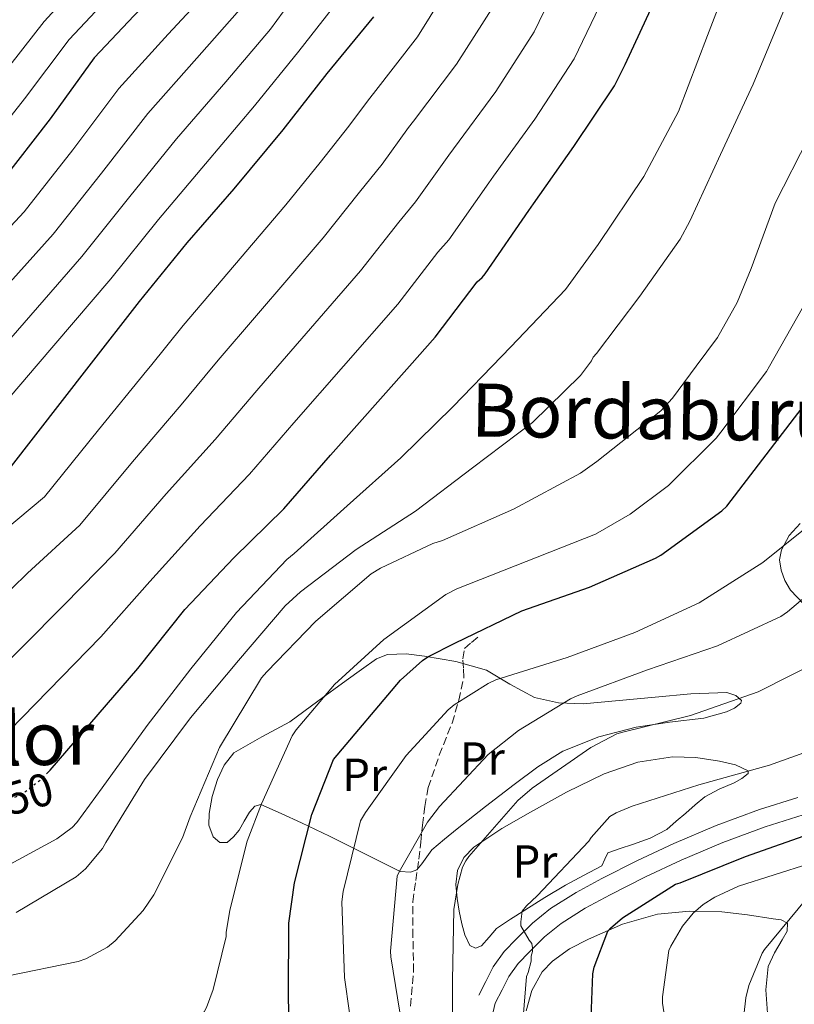
# Model space of a CAD drawing. Units: metres. Extents: x 617248 to 620687, y 4754881 to 4757254.
# Drawn here: x 618757 to 618925, y 4756029 to 4756242 of the extents above; entities that cross this region are included whole.
import ezdxf
from ezdxf.enums import TextEntityAlignment as Align

# ---------------------------------------------------------------- set-up
doc = ezdxf.new("R2010")
doc.units = ezdxf.units.M
doc.header["$MEASUREMENT"] = 0
doc.linetypes.add('DGN Style 3', pattern=[2.435891, 1.739922, -0.695969])
doc.linetypes.add('DGN Style 5', pattern=[1.217945, 0.521977, -0.695969])
for name, color, linetype, lineweight in [('Cota de curva de nivel directora', 7, 'Continuous', 0), ('Curva de nivel directora', 30, 'Continuous', 30), ('Curva de nivel directora no vista', 30, 'DGN Style 5', 30), ('Curva de nivel intermedia', 30, 'Continuous', 0), ('Etiqueta de uso rústico', 92, 'Continuous', 0), ('Línea de cambio de uso (parcela vista)', 92, 'Continuous', 0), ('Línea de pista sin pavimentar', 7, 'Continuous', 0), ('Senda', 7, 'DGN Style 3', 0), ('Texto de Área (paraje) menor', 7, 'Continuous', 0)]:
    doc.layers.add(name, color=color, linetype=linetype, lineweight=lineweight)
doc.styles.add('Style-Arial', font='arial.ttf')

msp = doc.modelspace()

# ---------------------------------------------------------------- linework, layer by layer
at = {"layer": 'Curva de nivel directora', "color": 30, "linetype": 'Continuous', "lineweight": 30, "flags": 128}
for points, elevation in [([(618855.05, 4756376.2), (618842.7, 4756366.05), (618831.05, 4756355.2), (618829.48, 4756353.54), (618826.03, 4756348.74), (618825.16, 4756347.14), (618820.04, 4756332.68), (618816.07, 4756316.64), (618812.52, 4756302.02), (618809.67, 4756287.11), (618808.55, 4756283.33), (618801.77, 4756268.68), (618793.93, 4756255.69), (618793, 4756254.41), (618781.99, 4756243.05), (618773.35, 4756233.96), (618763.81, 4756220.74), (618753.09, 4756206.85), (618744.95, 4756196.6)], 900), ([(618841.58176, 4756167.229656), (618847.14, 4756173.51), (618856.23, 4756185.44), (618857.31, 4756186.4), (618857.95, 4756187.17), (618867.43, 4756200.9), (618868.42, 4756202.34), (618877.12, 4756214.75), (618885.92, 4756227.84), (618888.23, 4756232.48), (618894.72, 4756246.53)], 850), ([(618772.249025, 4756167.229656), (618783.14, 4756181.25), (618793.44, 4756193.89), (618803.62, 4756205.57), (618814.24, 4756218.36), (618823.78, 4756230.56), (618833.86, 4756242.78)], 875), ([(618753.53, 4756143.58), (618754.95, 4756144.96), (618772.249025, 4756167.229656)], 875), ([(618763.36, 4756079.41), (618763.78, 4756079.84), (618782.75, 4756101.86), (618792.96, 4756114.56), (618803.55, 4756125.73), (618814.34, 4756136.39), (618824.51, 4756147.94), (618841.58176, 4756167.229656)], 850), ([(618815.67, 4756015.36), (618815.35, 4756031.23), (618815.48, 4756046.72), (618816.66, 4756055.48), (618820.41, 4756070.27), (618825.14, 4756082.11), (618839.64, 4756099.29), (618844.38, 4756103.55), (618845.53, 4756104.35), (618851.51, 4756107.39), (618865.91, 4756114.33), (618880.54, 4756119.39), (618894.84, 4756125.66), (618895.96, 4756126.36), (618909.18, 4756135.9), (618910.27, 4756136.92), (618933.4, 4756167.13), (618933.452319, 4756167.229656)], 825), ([(618880.9, 4756026.43), (618881.22, 4756035.81), (618881.54, 4756037.25), (618884.51, 4756045.03), (618885.06, 4756045.63), (618887.68, 4756047.87), (618899.17, 4756055.17), (618900.13, 4756055.46), (618914.31, 4756061.19), (618949.73, 4756073.66)], 800)]:
    msp.add_lwpolyline(points, dxfattribs=dict(at, elevation=elevation))
at = {"layer": 'Curva de nivel directora no vista', "color": 30, "linetype": 'DGN Style 5', "lineweight": 30, "elevation": 850, "flags": 128}
msp.add_lwpolyline([(618744.5, 4756070.56), (618755.39, 4756073.67), (618757.12, 4756074.4), (618758.05, 4756074.95), (618761.98, 4756077.96), (618763.36, 4756079.41)], dxfattribs=at)
at = {"layer": 'Curva de nivel intermedia', "color": 30, "linetype": 'Continuous', "lineweight": 0, "flags": 128}
for points, elevation in [([(618738.745049, 4756167.229656), (618764.45, 4756195.77), (618774.9, 4756209), (618784.92, 4756221.86), (618795.57, 4756233.87), (618805.38, 4756244.95), (618814.72, 4756258.57), (618820.02, 4756268.31), (618825.63, 4756281.5), (618830.86, 4756297.63), (618834.75, 4756314.6), (618839.07, 4756331.02), (618841.06, 4756336.51), (618848.58, 4756347.93), (618854.93, 4756353.88), (618866.93, 4756363.32), (618881.83, 4756372.47), (618896.94, 4756381.09), (618948.47, 4756412.97), (618964.1, 4756424.16), (618979.92, 4756434.36), (618995.2, 4756442.13), (619011.29, 4756448.26), (619023.71, 4756456.92)], 890), ([(619008.2, 4756456), (618991.54, 4756449.74), (618975.98, 4756441.7), (618959.58, 4756430.63), (618944.13, 4756419.61), (618892.66, 4756388.36), (618877.26, 4756379.67), (618861.71, 4756370.21), (618848.83, 4756359.98), (618840.84, 4756352.52), (618832.53, 4756340.19), (618830.08, 4756333.34), (618825.61, 4756316.41), (618822.31, 4756302.36), (618817.87, 4756285.43), (618812.87, 4756272.77), (618808.34, 4756263.83), (618799.24, 4756249.75), (618789.34, 4756239.04), (618778.69, 4756227.29), (618768.72, 4756214.04), (618758.21, 4756200.61), (618734.9, 4756175.69)], 895), ([(618919.465887, 4756167.229656), (618942.47, 4756207.82), (618943.53, 4756210.6), (618948.59, 4756225), (618965.77, 4756275.69)], 830), ([(618813.105904, 4756167.229656), (618830.97, 4756187.82), (618839.24, 4756198.38), (618842.88, 4756202.76), (618850.06, 4756212.88), (618851.1, 4756214.27), (618860.22, 4756226.61), (618868.56, 4756239.52), (618876.08, 4756255.15)], 860), ([(618859.457283, 4756167.229656), (618863.49, 4756171.43), (618875.36, 4756183.84), (618882.4, 4756193.54), (618892.29, 4756208.22), (618899.75, 4756222.34), (618906.08, 4756238.75), (618912.07, 4756254.43)], 845), ([(618749.958232, 4756167.229656), (618770.68, 4756190.93), (618781.08, 4756203.96), (618791.15, 4756216.43), (618801.79, 4756228.7), (618811.51, 4756240.15), (618821.1, 4756253.3)], 885), ([(618772.18, 4756252.37), (618762.54, 4756241.76), (618752.73, 4756229.3)], 910), ([(618785.493895, 4756167.229656), (618792.61, 4756176.05), (618814.79, 4756202.13), (618822.25, 4756211.31), (618828.45, 4756219.12), (618832.7, 4756224.86), (618833.77, 4756226.21), (618843.31, 4756238.46), (618851.2, 4756251.19)], 870), ([(618827.282112, 4756167.229656), (618839.05, 4756180.66), (618847.73, 4756191.91), (618850.1, 4756194.58), (618858.75, 4756206.89), (618859.76, 4756208.31), (618868.67, 4756220.68), (618877.24, 4756233.68), (618885.4, 4756250.84)], 855), ([(618827.48, 4756248.04), (618817.65, 4756235.36), (618808.02, 4756223.53), (618797.39, 4756211), (618787.26, 4756198.93), (618776.91, 4756186.09), (618760.800858, 4756167.229656)], 880), ([(618777.09, 4756247.71), (618767.95, 4756237.86), (618758.27, 4756225.02), (618747.43, 4756211.35)], 905), ([(618799.097426, 4756167.229656), (618800.58, 4756169.02), (618822.88, 4756194.97), (618830.75, 4756204.84), (618835.67, 4756210.94), (618841.38, 4756218.87), (618842.44, 4756220.24), (618851.77, 4756232.53), (618859.88, 4756245.35)], 865), ([(618922.76, 4756244.51), (618915.94, 4756228.26), (618908.84, 4756213.02), (618902.24, 4756198.62), (618900.16, 4756194.72), (618891.43, 4756182.4), (618882.02, 4756169.95), (618881.35, 4756169.19), (618880.96, 4756168.39), (618880.096148, 4756167.229656)], 840), ([(618903.62065, 4756167.229656), (618908.23, 4756173.44), (618912.48, 4756180.99), (618915.49, 4756188.32), (618920.68, 4756202.46), (618928, 4756216.74), (618934.6, 4756232.77), (618937.57, 4756244.19)], 835), ([(618760.800858, 4756167.229656), (618744.94, 4756148.66), (618741.8, 4756146.44), (618705.47, 4756119.21), (618692.18, 4756113.09), (618677.1, 4756108.04), (618663.61, 4756103.56), (618647.88, 4756100.03), (618633.78, 4756096.66), (618619.42, 4756094.23), (618604.74, 4756093.02), (618588.97, 4756092.87), (618538.43, 4756099.78), (618504.48, 4756122.31), (618493.47, 4756135.28), (618489.98, 4756140.9), (618486.48, 4756146.53), (618482.18, 4756151.63), (618477.4, 4756156.38), (618472.3, 4756162.1), (618467.81044, 4756167.229656)], 880), ([(618745.28, 4756109.15), (618758.9, 4756122.42), (618770.2, 4756132.86), (618781.6, 4756146.55), (618792.15, 4756158.84), (618799.097426, 4756167.229656)], 865), ([(618748.65, 4756097.32), (618766.85, 4756115.57), (618777.78, 4756126.76), (618788.92, 4756139.61), (618799.55, 4756151.36), (618808.56, 4756161.99), (618813.105904, 4756167.229656)], 860), ([(618750.95, 4756129.27), (618762.61, 4756138.95), (618774.29, 4756153.49), (618784.76, 4756166.32), (618785.493895, 4756167.229656)], 870), ([(618751.78, 4756057.7), (618765.28, 4756064.99), (618768.58, 4756067.43), (618769.57, 4756068.48), (618775.04, 4756076), (618784.83, 4756089.51), (618794.27, 4756101.76), (618804.13, 4756113.92), (618815.04, 4756125.41), (618816.61, 4756126.69), (618828.1, 4756136.99), (618839.72, 4756147.43), (618850.98, 4756158.4), (618859.457283, 4756167.229656)], 845), ([(618752.02, 4756085.49), (618774.8, 4756108.71), (618785.37, 4756120.66), (618796.24, 4756132.67), (618806.94, 4756143.87), (618816.54, 4756154.97), (618827.282112, 4756167.229656)], 855), ([(618754.34, 4756035.24), (618769.86, 4756038.43), (618771.52, 4756039.04), (618776.22, 4756041.57), (618777.86, 4756042.91), (618783.94, 4756049.51), (618786.24, 4756052.9), (618792.48, 4756065.22), (618794.11, 4756069.76), (618800.45, 4756084.74), (618809.54, 4756099.78), (618810.69, 4756101.12), (618821.31, 4756112.03), (618833.31, 4756122.27), (618835.3, 4756123.55), (618846.59, 4756128.87), (618848.74, 4756129.54), (618864.1, 4756136.26), (618878.59, 4756144.1), (618882.08, 4756146.59), (618895.94, 4756157.6), (618898.47, 4756160.29), (618903.62065, 4756167.229656)], 835), ([(618880.096148, 4756167.229656), (618878.6, 4756165.22), (618868.16, 4756155.04), (618855.2, 4756145.25), (618842.85, 4756135.84), (618830.02, 4756127.59), (618817.95, 4756118.4), (618814.63, 4756115.36), (618804.58, 4756103.55), (618794.18, 4756091.17), (618784.23, 4756077.83), (618775.87, 4756064.16), (618775.11, 4756062.88), (618771.43, 4756058.5), (618769.44, 4756056.74), (618756.45, 4756049.03)], 840), ([(618809.54, 4756072.55), (618816.17, 4756087.27), (618817.03, 4756088.59), (618825.35, 4756098.35), (618836.04, 4756108.07), (618849.42, 4756117.83), (618851.85, 4756119.08), (618866.82, 4756124.94), (618881.8, 4756130.92), (618889.32, 4756135.18), (618897.64, 4756141.42), (618907.91, 4756151.66), (618908.94, 4756152.97), (618918.82, 4756166.09), (618919.465887, 4756167.229656)], 830), ([(618829.66, 4756019.67), (618827.49, 4756035), (618826.94, 4756051.38), (618827.2, 4756053.62), (618830.98, 4756068.85), (618832.03, 4756070.65), (618840.83, 4756083.03), (618849.92, 4756092.88), (618851.23, 4756093.97), (618858.62, 4756098.61), (618860.26, 4756099.35), (618875.71, 4756104.18), (618890.37, 4756109.62), (618904.26, 4756116.02), (618918.05, 4756124.72), (618930.88, 4756135.06), (618938.98, 4756143.48), (618949.12, 4756155.76), (618957.320105, 4756167.229656)], 820), ([(618840, 4756024.37), (618837.5, 4756039.45), (618837.47, 4756040.66), (618838.91, 4756056.92), (618839.3, 4756057.84), (618845.44, 4756068.56), (618848.03, 4756071.96), (618858.62, 4756083.19), (618865.15, 4756088.4), (618876.38, 4756095.28), (618877.86, 4756095.89), (618893.09, 4756101.56), (618908.26, 4756106.71), (618921.92, 4756113.11), (618923.39, 4756114.1), (618935.62, 4756124.5), (618937.25, 4756126.61), (618947.71, 4756139), (618958.62, 4756149.3), (618969.67, 4756160.15), (618975.265651, 4756167.229656)], 815), ([(618850.88, 4756018.64), (618850.91, 4756034.36), (618851.2, 4756049.68), (618852, 4756055.12), (618853.02, 4756058.84), (618853.76, 4756060.24), (618854.4, 4756061.14), (618865.02, 4756073.27), (618868.13, 4756075.96), (618880.8, 4756084.76), (618886.43, 4756087.7), (618887.71, 4756088.08), (618902.37, 4756091.67), (618917.02, 4756096.79), (618931.17, 4756103.89), (618932.38, 4756104.72), (618945.57, 4756113.81), (618954.66, 4756122.29), (618955.65, 4756123.54), (618966.21, 4756135.99), (618976.48, 4756147.32), (618987.17, 4756158.58), (618995.374281, 4756167.229656)], 810), ([(618866.17, 4756026.32), (618866.91, 4756035.19), (618867.26, 4756036.08), (618867.87, 4756038.52), (618867.93, 4756039.57), (618868.19, 4756040.6), (618868.19, 4756041.43), (618868.03, 4756042.36), (618867.45, 4756043.09), (618865.66, 4756046.16), (618865.63, 4756047.03), (618865.92, 4756049.33), (618866.88, 4756050.48), (618869.21, 4756052.63), (618880.38, 4756064.47), (618880.9, 4756065.24), (618884.9, 4756069.78), (618886.27, 4756070.58), (618889.76, 4756072.02), (618904.19, 4756076.69), (618919.46, 4756080.95), (618934.37, 4756086.26)], 805), ([(618739.3, 4756020.55), (618787.69, 4756020.71), (618788.74, 4756021.1), (618794.73, 4756024.55), (618795.53, 4756025.35), (618797.16, 4756027.56), (618797.67, 4756028.52), (618799.11, 4756032.36), (618801.86, 4756043.82), (618801.89, 4756044.71), (618802.69, 4756049.58), (618806.41, 4756064.46), (618809.54, 4756072.55)], 830), ([(618898.59, 4756014.8), (618896.29, 4756029.43), (618896.29, 4756030.77), (618897.73, 4756040.82), (618898.14, 4756041.78), (618900.67, 4756046.07), (618902.97, 4756048.88), (618905.15, 4756050.74), (618907.68, 4756052.37), (618912.77, 4756054.77), (618928.19, 4756059.67)], 795), ([(618913.89, 4756026.74), (618914.37, 4756030.61), (618915.04, 4756033.24), (618917.92, 4756040.24), (618918.4, 4756041.01), (618927.39, 4756051.96), (618928, 4756052.53), (618929.57, 4756053.62), (618930.49, 4756053.62), (618931.49, 4756053.36), (618932.73, 4756052.69), (618940.93, 4756049.59), (618942.85, 4756049.2), (618944.7, 4756049.17), (618948.19, 4756049.65)], 790)]:
    msp.add_lwpolyline(points, dxfattribs=dict(at, elevation=elevation))
at = {"layer": 'Línea de cambio de uso (parcela vista)', "color": 92, "linetype": 'Continuous', "lineweight": 0}
for points in [[(618926.99, 4756115.68, 814.55), (618924, 4756118.74, 816.17), (618922.8, 4756120.84, 816.73), (618922.01, 4756123.1, 817.13), (618921.66, 4756125.31, 817.94), (618922.08, 4756127.51, 818.48), (618923.77, 4756130.59, 818.48), (618926.11, 4756133.21, 818.48)], [(618879.13, 4756094.17, 813.23), (618886.94, 4756094.88, 812.33), (618894.75, 4756095.64, 811.5), (618902.48, 4756096.34, 810.73), (618910.23, 4756096.6, 810.03), (618912.16, 4756096, 809.9), (618913.43, 4756094.94, 809.77), (618913.28, 4756094.31, 809.7), (618911.9, 4756093.27, 809.6), (618910.17, 4756092.44, 809.52), (618905.26, 4756091.09, 809.41), (618897.87, 4756090.25, 809.63), (618890.59, 4756089.11, 810.09), (618882.53, 4756087.01, 810.69), (618874.78, 4756083.93, 811.31), (618869.34, 4756080.52, 811.81), (618864.22, 4756076.76, 812.33), (618858.02, 4756071.99, 813.17), (618851.87, 4756067.16, 814), (618849.13, 4756064.91, 814.1), (618846.43, 4756062.62, 814.13), (618844.25, 4756059.6, 814.08), (618843.17, 4756058.26, 814.2), (618841.82, 4756057.75, 814.64), (618839.58, 4756057.88, 815.6), (618834.94, 4756060.22, 817.65), (618830.3, 4756062.55, 819.69), (618824.23, 4756065.54, 822.84), (618818.2, 4756068.44, 826.03), (618813.81, 4756070.49, 827.93), (618809.37, 4756072.41, 829.81), (618808.09, 4756072.03, 830.41), (618806.94, 4756070.75, 831.02), (618805.77, 4756068.8, 831.81), (618804.7, 4756066.84, 832.3), (618803.49, 4756065.41, 832.35), (618802.14, 4756064.22, 832.37), (618800.56, 4756064.2, 832.53), (618799.07, 4756065.43, 832.69), (618798.16, 4756067.93, 832.93), (618798.23, 4756070.43, 833.13), (618798.88, 4756074.11, 833.22), (618800.03, 4756077.79, 833.2), (618801.44, 4756080.93, 833.23), (618803.55, 4756083.55, 833.13), (618809.6, 4756087.04, 832.13), (618815.64, 4756090.27, 830.89), (618821.75, 4756094.74, 829.86), (618827.87, 4756099.23, 828.78), (618831.15, 4756101.61, 828.06), (618834.46, 4756103.9, 827.25), (618836.83, 4756104.85, 826.71), (618840.84, 4756104.98, 825.83), (618844.83, 4756104.47, 824.75), (618851.6, 4756103.33, 822.36), (618858.2, 4756101.46, 819.82), (618863.32, 4756098.47, 817.48), (618868.63, 4756095.58, 815.21), (618873.83, 4756094.39, 813.94), (618879.13, 4756094.17, 813.23)], [(618855.87, 4756041.32, 808.59), (618854.62, 4756041.88, 808.75), (618853.55, 4756044.19, 808.93), (618852.89, 4756046.62, 809.07), (618852.32, 4756049.33, 809.2), (618851.87, 4756052.06, 809.33), (618851.63, 4756055.09, 809.56), (618851.99, 4756058.14, 809.77), (618853.31, 4756060.96, 809.82), (618855.51, 4756063.19, 809.77), (618861.56, 4756067.18, 809.6), (618867.74, 4756070.74, 809.26), (618875.57, 4756075.05, 808.11), (618883.67, 4756079.06, 806.96), (618890.96, 4756081.56, 806.68), (618898.46, 4756082.71, 806.38), (618903.54, 4756082.58, 806), (618908.63, 4756081.75, 805.61), (618912.09, 4756080.96, 805.43), (618914.84, 4756079.7, 805.23), (618914.86, 4756079.12, 805.13), (618913.51, 4756078.04, 804.91), (618911.83, 4756077.08, 804.72), (618908.56, 4756075.69, 804.39), (618905.5, 4756074.07, 804.14), (618903.41, 4756072.32, 804.07), (618901.34, 4756070.55, 804.01), (618899.31, 4756068.79, 803.76), (618897.24, 4756067.03, 803.5), (618893.66, 4756065.13, 803.44), (618889.82, 4756063.77, 803.63), (618887.16, 4756062.9, 804), (618884.51, 4756061.98, 804.33), (618883.81, 4756060.6, 804.36), (618883.16, 4756059.16, 804.4), (618879.25, 4756057.06, 804.66), (618875.35, 4756054.94, 804.97), (618870.88, 4756052.26, 805.26), (618866.52, 4756049.56, 806.06), (618863.45, 4756047.58, 807.09), (618860.38, 4756045.59, 808.11), (618858.78, 4756043.7, 808.27), (618857.18, 4756041.82, 808.43), (618855.87, 4756041.32, 808.59)], [(618866.83, 4756027.8, 803.09), (618868.07, 4756032.14, 802.95), (618870.29, 4756036.19, 802.7), (618872.54, 4756038.52, 802.18), (618876.23, 4756041.16, 800.81), (618880.33, 4756043.29, 799.57), (618887.66, 4756046.53, 798.09), (618895.25, 4756048.67, 796.62), (618902.19, 4756049.33, 795.34), (618909.13, 4756049.18, 794.06), (618914.72, 4756048.57, 792.77), (618920.27, 4756047.71, 791.25), (618921.97, 4756047.47, 790.6), (618923.34, 4756046.75, 790.1), (618923.27, 4756045.03, 790.04), (618922.25, 4756043.16, 790.03), (618920.57, 4756040.32, 789.87), (618919.18, 4756037.34, 789.71), (618918.65, 4756032.32, 789.67), (618919.05, 4756027.29, 789.65)]]:
    msp.add_polyline3d(points, dxfattribs=at)
at = {"layer": 'Línea de pista sin pavimentar', "color": 7, "linetype": 'Continuous', "lineweight": 0}
for points in [[(618856.59, 4756031.19, 807.47), (618858.06, 4756034.1, 806.96), (618859.67, 4756037.29, 806.45), (618862.04, 4756040.59, 805.75), (618864.74, 4756043.33, 805.1), (618868.17, 4756046.72, 804.57), (618872.08, 4756049.9, 804.08), (618877.61, 4756053.38, 803.43), (618883.18, 4756056.4, 802.8), (618890.91, 4756060.3, 802.03), (618898.77, 4756063.99, 801.39), (618907.93, 4756067.86, 800.78), (618917.28, 4756071.36, 800.56), (618925.58, 4756073.92, 800.68)], [(618857.95, 4756020.06, 809.39), (618860.12, 4756029.4, 807.47), (618861.59, 4756032.31, 806.96), (618863.07, 4756035.22, 806.45), (618865.08, 4756038.03, 805.75), (618867.55, 4756040.54, 805.1), (618870.82, 4756043.77, 804.57), (618874.39, 4756046.68, 804.08), (618879.61, 4756049.96, 803.43), (618885.02, 4756052.89, 802.8), (618892.64, 4756056.74, 802.03), (618900.38, 4756060.38, 801.39), (618909.39, 4756064.18, 800.78), (618918.55, 4756067.61, 800.56), (618926.74, 4756070.14, 800.68)]]:
    msp.add_polyline3d(points, dxfattribs=at)
at = {"layer": 'Senda', "color": 7, "linetype": 'DGN Style 3', "lineweight": 0}
msp.add_polyline3d([(618841.77, 4756028.79, 814.92), (618842.46, 4756036.25, 814.32), (618842.32, 4756043.8, 814.03), (618842.27, 4756051.35, 814.13), (618842.92, 4756055.97, 814.31), (618843.61, 4756060.57, 814.77), (618844, 4756064.25, 815.34), (618844.38, 4756067.93, 815.92), (618844.88, 4756072, 816.44), (618845.59, 4756076.06, 817.01), (618848, 4756083.07, 818.24), (618850.78, 4756090.01, 819.5), (618852.25, 4756094.97, 820.33), (618853.34, 4756099.93, 821.17), (618853.28, 4756101.91, 821.74), (618853.08, 4756103.9, 822.38), (618853.47, 4756106.14, 822.83), (618855, 4756107.45, 823.02), (618856.54, 4756108.76, 823.21)], dxfattribs=at)

# ---------------------------------------------------------------- texts
at = {"layer": 'Cota de curva de nivel directora', "color": 7, "linetype": 'Continuous', "lineweight": 0, "style": 'Style-Arial'}
msp.add_text('850', height=7, rotation=15.90641, dxfattribs=at).set_placement((618756.560309, 4756073.998657, 850), align=Align.MIDDLE_CENTER)
at = {"layer": 'Etiqueta de uso rústico', "color": 92, "linetype": 'Continuous', "lineweight": 0, "style": 'Style-Arial'}
for p in [(618857.325709, 4756082.359504, 816.11), (618831.855709, 4756078.839504, 823.02), (618868.715709, 4756060.089504, 807.29)]:
    msp.add_text('Pr', height=7, rotation=359.99587, dxfattribs=at).set_placement(p, align=Align.MIDDLE_CENTER)
at = {"layer": 'Texto de Área (paraje) menor', "color": 7, "linetype": 'Continuous', "lineweight": 0, "style": 'Style-Arial'}
for s, rotation, p in [('Bordaburu', 359.19189, (618894.539494, 4756157.203058, 838.83)), ('Goitiko Alor', 0.37339, (618730.294419, 4756086.487227, 862.29))]:
    msp.add_text(s, height=11.5, rotation=rotation, dxfattribs=at).set_placement(p, align=Align.MIDDLE_CENTER)

doc.saveas('drawing.dxf')
